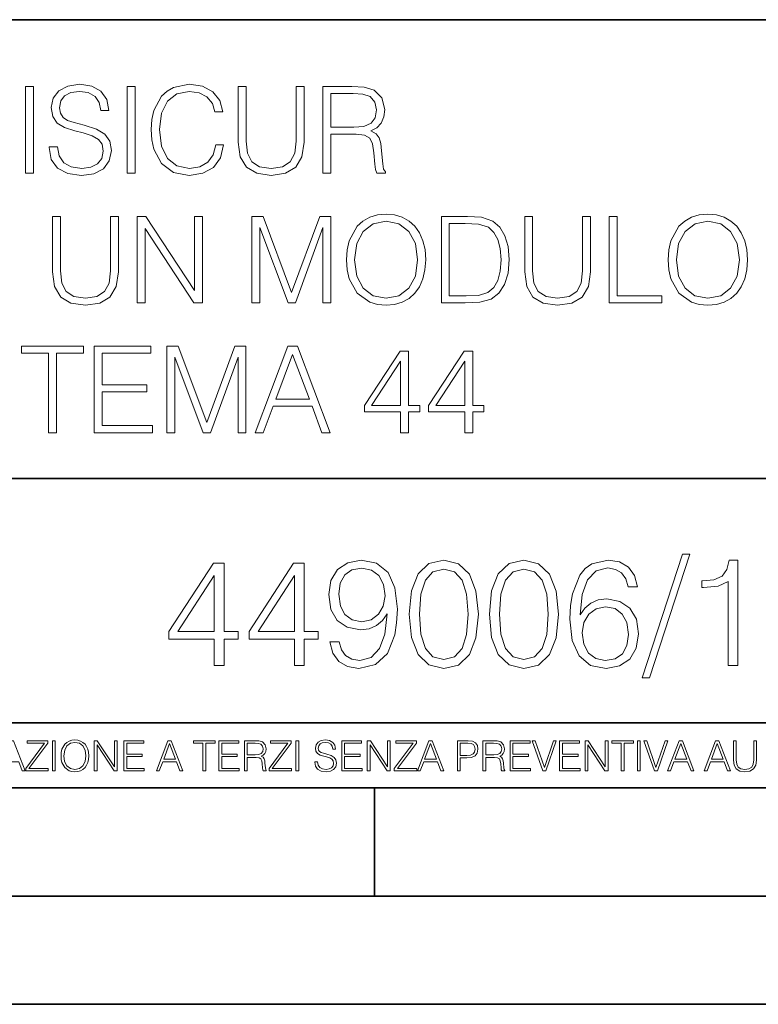
# Model space of a CAD drawing. Extents: x 0 to 420, y 0 to 297.
# Drawn here: x 345 to 380, y 0 to 46 of the extents above; entities that cross this region are included whole.
import ezdxf

# ---------------------------------------------------------------- set-up
doc = ezdxf.new("R2010")
doc.units = 0

msp = doc.modelspace()

# ---------------------------------------------------------------- linework, layer by layer
at = {"color": 7, "lineweight": 35}
for p, q in [((234.999802, 45.500252), (410, 45.500252)), ((254.999802, 24.300249), (410, 24.300249)), ((234.999802, 13.00025), (410, 13.00025)), ((25.000401, 9.99976), (410, 9.99976)), ((234.999802, 10.00025), (410, 10.00025)), ((361.875, 4.99976), (361.875, 9.99976)), ((267.5, 4.99976), (415, 4.99976)), ((0, 0), (420, 0)), ((0, 0), (420, 0))]:
    msp.add_line(p, q, dxfattribs=at)
at = {"color": 7, "lineweight": 18}
for points in [[(345.757629, 38.411934), (346.124786, 38.411934), (346.124786, 42.411934), (345.757629, 42.411934)], [(346.853577, 39.624729), (346.853577, 39.596912), (346.948151, 39.040585), (347.237457, 38.634464), (347.704773, 38.389679), (348.344543, 38.300667), (348.917572, 38.384117), (349.351501, 38.612213), (349.624084, 38.973824), (349.724243, 39.457832), (349.646362, 39.886204), (349.418274, 40.208874), (349.028839, 40.448097), (348.466949, 40.631683), (347.999634, 40.748512), (347.693634, 40.848652), (347.487793, 40.987732), (347.365417, 41.176884), (347.326477, 41.432796), (347.382111, 41.749905), (347.56012, 41.989124), (347.849426, 42.13377), (348.244415, 42.189404), (348.656097, 42.128208), (348.967651, 41.955746), (349.156799, 41.677582), (349.229095, 41.299278), (349.607422, 41.299278), (349.507263, 41.8111), (349.240234, 42.194965), (348.822998, 42.434189), (348.261108, 42.517635), (347.710327, 42.434189), (347.298645, 42.21722), (347.03717, 41.877857), (346.948151, 41.443924), (347.014923, 41.021114), (347.21521, 40.726261), (347.554565, 40.514854), (348.038574, 40.359081), (348.41687, 40.264507), (348.834106, 40.130989), (349.123413, 39.969654), (349.290314, 39.741558), (349.345947, 39.418888), (349.279175, 39.090652), (349.084473, 38.840305), (348.772919, 38.67897), (348.350098, 38.628902), (347.871674, 38.69566), (347.521179, 38.890377), (347.304199, 39.20192), (347.231903, 39.624729)], [(350.447449, 38.411934), (350.814636, 38.411934), (350.814636, 42.411934), (350.447449, 42.411934)], [(354.542053, 39.719307), (354.430786, 39.257553), (354.18042, 38.912628), (353.807678, 38.701225), (353.329254, 38.628902), (352.750671, 38.745731), (352.316711, 39.090652), (352.038574, 39.658108), (351.944, 40.425842), (352.038574, 41.182449), (352.311157, 41.733215), (352.739532, 42.072575), (353.318115, 42.189404), (353.774292, 42.122643), (354.135925, 41.933491), (354.386261, 41.633076), (354.503113, 41.243645), (354.864716, 41.243645), (354.731201, 41.766594), (354.414093, 42.167149), (353.935638, 42.423061), (353.318115, 42.517635), (352.594879, 42.37299), (352.294464, 42.200531), (352.038574, 41.961308), (351.68808, 41.30484), (351.593506, 40.887596), (351.565674, 40.42028), (351.593506, 39.941837), (351.68808, 39.52459), (352.03299, 38.856995), (352.583771, 38.439751), (353.307007, 38.300667), (353.946777, 38.400806), (354.43634, 38.673409), (354.759003, 39.118469), (354.903656, 39.719307)], [(355.582367, 42.411934), (355.582367, 39.841698), (355.676941, 39.168541), (355.960693, 38.684536), (356.433563, 38.400806), (357.101135, 38.300667), (357.763184, 38.400806), (358.236053, 38.684536), (358.52536, 39.168541), (358.625488, 39.841698), (358.625488, 42.411934), (358.258301, 42.411934), (358.258301, 39.891766), (358.191559, 39.329876), (357.985718, 38.934883), (357.629669, 38.701225), (357.101135, 38.628902), (356.567078, 38.701225), (356.211029, 38.934883), (356.010742, 39.329876), (355.949554, 39.891766), (355.949554, 42.411934)], [(359.487793, 38.411934), (359.85498, 38.411934), (359.85498, 40.203312), (361.023254, 40.203312), (361.418274, 40.164368), (361.657471, 40.030849), (361.779877, 39.769375), (361.841064, 39.352127), (361.885559, 38.823616), (361.918945, 38.573269), (361.974579, 38.411934), (362.380707, 38.411934), (362.380707, 38.467567), (362.297241, 38.595524), (362.252747, 38.834743), (362.202667, 39.435577), (362.163727, 39.774937), (362.091431, 40.036411), (361.946777, 40.231129), (361.701996, 40.364647), (361.974579, 40.509293), (362.18042, 40.720695), (362.302826, 41.004425), (362.347321, 41.349346), (362.21936, 41.883423), (361.857758, 42.250599), (361.390442, 42.389679), (360.822998, 42.411934), (359.487793, 42.411934)], [(359.85498, 40.531544), (359.85498, 42.083702), (360.895325, 42.083702), (361.329254, 42.061447), (361.66861, 41.944618), (361.885559, 41.688705), (361.969025, 41.338219), (361.902252, 40.965481), (361.713104, 40.715134), (361.384888, 40.570488), (360.917572, 40.531544)], [(347.003784, 36.411934), (347.003784, 33.841698), (347.098358, 33.168541), (347.38208, 32.684536), (347.85495, 32.400806), (348.522552, 32.300667), (349.18457, 32.400806), (349.657471, 32.684536), (349.946747, 33.168541), (350.046875, 33.841698), (350.046875, 36.411934), (349.679718, 36.411934), (349.679718, 33.891766), (349.612946, 33.329876), (349.407104, 32.934883), (349.051056, 32.701225), (348.522552, 32.628902), (347.988464, 32.701225), (347.632416, 32.934883), (347.432159, 33.329876), (347.370941, 33.891766), (347.370941, 36.411934)], [(350.90921, 32.411934), (351.276367, 32.411934), (351.276367, 35.844479), (353.523956, 32.411934), (353.930054, 32.411934), (353.930054, 36.411934), (353.562897, 36.411934), (353.562897, 32.979389), (351.315308, 36.411934), (350.90921, 36.411934)], [(356.210999, 32.411934), (356.578186, 32.411934), (356.578186, 35.900112), (357.880005, 32.411934), (358.21936, 32.411934), (359.493347, 35.900112), (359.493347, 32.411934), (359.860535, 32.411934), (359.860535, 36.411934), (359.34314, 36.411934), (358.046875, 32.890377), (356.728394, 36.411934), (356.210999, 36.411934)], [(360.578186, 34.409153), (360.606018, 33.936272), (360.706146, 33.52459), (361.073303, 32.86256), (361.651886, 32.445312), (362.007935, 32.339611), (362.408508, 32.300667), (362.803497, 32.339611), (363.159546, 32.445312), (363.476654, 32.617775), (363.743683, 32.86256), (363.955078, 33.162975), (364.11087, 33.52459), (364.205444, 33.936272), (364.244385, 34.409153), (364.210999, 34.876469), (364.11087, 35.288151), (363.955078, 35.649765), (363.743683, 35.955746), (363.476654, 36.194965), (363.159546, 36.367428), (362.803497, 36.478695), (362.408508, 36.517635), (362.007935, 36.478695), (361.651886, 36.367428), (361.340363, 36.194965), (361.073303, 35.955746), (360.706146, 35.288151), (360.606018, 34.870903)], [(365.902252, 36.411934), (364.962036, 36.411934), (364.962036, 32.411934), (366.063599, 32.411934), (366.74231, 32.439751), (367.259705, 32.584396), (367.615723, 32.86256), (367.882782, 33.263115), (368.044128, 33.780502), (368.099731, 34.42028), (368.044128, 35.015549), (367.899475, 35.510681), (367.660248, 35.905674), (367.34314, 36.194965), (366.814636, 36.378555), (366.174866, 36.411934)], [(368.811829, 36.411934), (368.811829, 33.841698), (368.906433, 33.168541), (369.190155, 32.684536), (369.663025, 32.400806), (370.330627, 32.300667), (370.992645, 32.400806), (371.465515, 32.684536), (371.754822, 33.168541), (371.85498, 33.841698), (371.85498, 36.411934), (371.487793, 36.411934), (371.487793, 33.891766), (371.421021, 33.329876), (371.215179, 32.934883), (370.859131, 32.701225), (370.330627, 32.628902), (369.796539, 32.701225), (369.440491, 32.934883), (369.240234, 33.329876), (369.179016, 33.891766), (369.179016, 36.411934)], [(372.717285, 32.411934), (375.137299, 32.411934), (375.137299, 32.740166), (373.084442, 32.740166), (373.084442, 36.411934), (372.717285, 36.411934)], [(375.437714, 34.409153), (375.465515, 33.936272), (375.565674, 33.52459), (375.932861, 32.86256), (376.511414, 32.445312), (376.867493, 32.339611), (377.268036, 32.300667), (377.663025, 32.339611), (378.019073, 32.445312), (378.336182, 32.617775), (378.60321, 32.86256), (378.814636, 33.162975), (378.970398, 33.52459), (379.064972, 33.936272), (379.103912, 34.409153), (379.070557, 34.876469), (378.970398, 35.288151), (378.814636, 35.649765), (378.60321, 35.955746), (378.336182, 36.194965), (378.019073, 36.367428), (377.663025, 36.478695), (377.268036, 36.517635), (376.867493, 36.478695), (376.511414, 36.367428), (376.19989, 36.194965), (375.932861, 35.955746), (375.565674, 35.288151), (375.465515, 34.870903)], [(360.956482, 34.409153), (361.062195, 35.154633), (361.357056, 35.716522), (361.818787, 36.067009), (362.408508, 36.189404), (363.003784, 36.067009), (363.459961, 35.716522), (363.760376, 35.160194), (363.866089, 34.409153), (363.760376, 33.652546), (363.459961, 33.096218), (363.003784, 32.745731), (362.408508, 32.628902), (361.813232, 32.745731), (361.357056, 33.096218), (361.056641, 33.652546)], [(365.329224, 32.740166), (365.329224, 36.083702), (366.063599, 36.083702), (366.675537, 36.055885), (367.142853, 35.905674), (367.393188, 35.666454), (367.571228, 35.338219), (367.682495, 34.920975), (367.721436, 34.409153), (367.682495, 33.875076), (367.571228, 33.446705), (367.38208, 33.118469), (367.115051, 32.890377), (366.681091, 32.762421), (366.102539, 32.740166)], [(375.81601, 34.409153), (375.921722, 35.154633), (376.216583, 35.716522), (376.678345, 36.067009), (377.268036, 36.189404), (377.863312, 36.067009), (378.319489, 35.716522), (378.619904, 35.160194), (378.725616, 34.409153), (378.619904, 33.652546), (378.319489, 33.096218), (377.863312, 32.745731), (377.268036, 32.628902), (376.67276, 32.745731), (376.216583, 33.096218), (375.916168, 33.652546)], [(346.82019, 26.411934), (347.187378, 26.411934), (347.187378, 30.0837), (348.433533, 30.0837), (348.433533, 30.411934), (345.574036, 30.411934), (345.574036, 30.0837), (346.82019, 30.0837)], [(348.92868, 26.411934), (351.615753, 26.411934), (351.615753, 26.740168), (349.295868, 26.740168), (349.295868, 28.30345), (351.354279, 28.30345), (351.354279, 28.631683), (349.295868, 28.631683), (349.295868, 30.0837), (351.548981, 30.0837), (351.548981, 30.411934), (348.92868, 30.411934)], [(352.28891, 26.411934), (352.656067, 26.411934), (352.656067, 29.900112), (353.957886, 26.411934), (354.297241, 26.411934), (355.571228, 29.900112), (355.571228, 26.411934), (355.938416, 26.411934), (355.938416, 30.411934), (355.421021, 30.411934), (354.124786, 26.890377), (352.806305, 30.411934), (352.28891, 30.411934)], [(356.355652, 26.411934), (356.739532, 26.411934), (357.19574, 27.635857), (358.99823, 27.635857), (359.448853, 26.411934), (359.832703, 26.411934), (358.313934, 30.411934), (357.874451, 30.411934)], [(363.081665, 26.411934), (363.448853, 26.411934), (363.448853, 27.374382), (363.960663, 27.374382), (363.960663, 27.669235), (363.448853, 27.669235), (363.448853, 30.189404), (363.053864, 30.189404), (361.407135, 27.669235), (361.407135, 27.374382), (363.081665, 27.374382)], [(366.041351, 26.411934), (366.408508, 26.411934), (366.408508, 27.374382), (366.920349, 27.374382), (366.920349, 27.669235), (366.408508, 27.669235), (366.408508, 30.189404), (366.013519, 30.189404), (364.366791, 27.669235), (364.366791, 27.374382), (366.041351, 27.374382)], [(357.318115, 27.96409), (358.0914, 30.022505), (358.87027, 27.96409)], [(363.081665, 27.669235), (361.740936, 27.669235), (363.081665, 29.72765)], [(366.041351, 27.669235), (364.700592, 27.669235), (366.041351, 29.72765)], [(360.239655, 16.755552), (359.81543, 16.755552), (359.947571, 16.233994), (360.225739, 15.844564), (360.629089, 15.608125), (361.157593, 15.524675), (361.915588, 15.698528), (362.471924, 16.213131), (362.812653, 17.075439), (362.896118, 17.624815), (362.930878, 18.264591), (362.819611, 19.238167), (362.499725, 19.947485), (361.971222, 20.378639), (361.261902, 20.524675), (360.636017, 20.406456), (360.163147, 20.093521), (359.864136, 19.585871), (359.759827, 18.932186), (359.857178, 18.250683), (360.156189, 17.743034), (360.615173, 17.423145), (361.220184, 17.31188), (361.623505, 17.353603), (361.964264, 17.499641), (362.242432, 17.729126), (362.458008, 18.049015), (362.353699, 17.11021), (362.110291, 16.435663), (361.720856, 16.025372), (361.192352, 15.893243), (360.823792, 15.948875), (360.538666, 16.115774), (360.343964, 16.38003)], [(363.480255, 18.028152), (363.584564, 16.943312), (363.890533, 16.157499), (364.391235, 15.68462), (365.072754, 15.524675), (365.747284, 15.677666), (366.254944, 16.157499), (366.560913, 16.936357), (366.67218, 18.021198), (366.560913, 19.099085), (366.254944, 19.884897), (365.747284, 20.357777), (365.072754, 20.524675), (364.391235, 20.364731), (363.890533, 19.891851), (363.584564, 19.106037)], [(367.17984, 18.028152), (367.284149, 16.943312), (367.590118, 16.157499), (368.09082, 15.68462), (368.772339, 15.524675), (369.446869, 15.677666), (369.954529, 16.157499), (370.260498, 16.936357), (370.371765, 18.021198), (370.260498, 19.099085), (369.954529, 19.884897), (369.446869, 20.357777), (368.772339, 20.524675), (368.09082, 20.364731), (367.590118, 19.891851), (367.284149, 19.106037)], [(371.373169, 18.000336), (371.47052, 18.932186), (371.713928, 19.613688), (372.110291, 20.023979), (372.645752, 20.163061), (373.000427, 20.100475), (373.285553, 19.933577), (373.487213, 19.655413), (373.591522, 19.293798), (374.015717, 19.293798), (373.876648, 19.808403), (373.59848, 20.197832), (373.188171, 20.441227), (372.673584, 20.53163), (371.915588, 20.350822), (371.609589, 20.135246), (371.359253, 19.83622), (371.011536, 18.973911), (370.928101, 18.424536), (370.900269, 17.791714), (371.004608, 16.811184), (371.324493, 16.101866), (371.852997, 15.663757), (372.569275, 15.524675), (373.188171, 15.642895), (373.661072, 15.95583), (373.960083, 16.456526), (374.07135, 17.117165), (373.967041, 17.791714), (373.66803, 18.299362), (373.209045, 18.619251), (372.610992, 18.737471), (372.200714, 18.688791), (371.859955, 18.542755), (371.581787, 18.313271)], [(376.101959, 20.795885), (374.231293, 15.079613), (374.572052, 15.079613), (376.43576, 20.795885)], [(378.202087, 15.663757), (378.661072, 15.663757), (378.661072, 20.524675), (378.257721, 20.524675), (378.153412, 20.086567), (377.92392, 19.78754), (377.541443, 19.613688), (377.026855, 19.565008), (376.999023, 19.565008), (376.999023, 19.265984), (377.068573, 19.265984), (377.750061, 19.328569), (378.202087, 19.537193)], [(354.474701, 15.663757), (354.933655, 15.663757), (354.933655, 16.866817), (355.573456, 16.866817), (355.573456, 17.235384), (354.933655, 17.235384), (354.933655, 20.385593), (354.439911, 20.385593), (352.3815, 17.235384), (352.3815, 16.866817), (354.474701, 16.866817)], [(358.174286, 15.663757), (358.63324, 15.663757), (358.63324, 16.866817), (359.27301, 16.866817), (359.27301, 17.235384), (358.63324, 17.235384), (358.63324, 20.385593), (358.139496, 20.385593), (356.081085, 17.235384), (356.081085, 16.866817), (358.174286, 16.866817)], [(360.232697, 18.953049), (360.295288, 19.460697), (360.503906, 19.843174), (360.83075, 20.072659), (361.296661, 20.156109), (361.734772, 20.065704), (362.068573, 19.808403), (362.284149, 19.405064), (362.360657, 18.883507), (362.277191, 18.396719), (362.054657, 18.021198), (361.713928, 17.763897), (361.282745, 17.680447), (360.837708, 17.763897), (360.503906, 18.00729), (360.302246, 18.403673)], [(363.953125, 18.028152), (364.015717, 18.946095), (364.224335, 19.599779), (364.572052, 19.982254), (365.072754, 20.114384), (365.566498, 19.982254), (365.921143, 19.599779), (366.129761, 18.946095), (366.19931, 18.028152), (366.129761, 17.096302), (365.921143, 16.449572), (365.566498, 16.060141), (365.072754, 15.934967), (364.572052, 16.060141), (364.224335, 16.449572), (364.015717, 17.103256)], [(367.65271, 18.028152), (367.715302, 18.946095), (367.92392, 19.599779), (368.271637, 19.982254), (368.772339, 20.114384), (369.266083, 19.982254), (369.620728, 19.599779), (369.829346, 18.946095), (369.898895, 18.028152), (369.829346, 17.096302), (369.620728, 16.449572), (369.266083, 16.060141), (368.772339, 15.934967), (368.271637, 16.060141), (367.92392, 16.449572), (367.715302, 17.103256)], [(354.474701, 17.235384), (352.798767, 17.235384), (354.474701, 19.808403)], [(358.174286, 17.235384), (356.498352, 17.235384), (358.174286, 19.808403)], [(371.47052, 17.165844), (371.547028, 17.645676), (371.769531, 18.028152), (372.110291, 18.2785), (372.548401, 18.368904), (372.986511, 18.285454), (373.320312, 18.035107), (373.521973, 17.638723), (373.59848, 17.096302), (373.528931, 16.581699), (373.327271, 16.199223), (372.993469, 15.969738), (372.534485, 15.893243), (372.089447, 15.976692), (371.755646, 16.233994), (371.54007, 16.637331)], [(344.521973, 10.781829), (344.656342, 10.781829), (344.81601, 11.210201), (345.446899, 11.210201), (345.604614, 10.781829), (345.738953, 10.781829), (345.207397, 12.181828), (345.053558, 12.181828)], [(345.764282, 10.781829), (346.804047, 10.781829), (346.804047, 10.89671), (345.916138, 10.89671), (346.790405, 12.070842), (346.790405, 12.181828), (345.830475, 12.181828), (345.830475, 12.066947), (346.630737, 12.066947), (345.764282, 10.900605)], [(347.004578, 10.781829), (347.133118, 10.781829), (347.133118, 12.181828), (347.004578, 12.181828)], [(347.395966, 11.480855), (347.405701, 11.315348), (347.440765, 11.171259), (347.569275, 10.939548), (347.771759, 10.793511), (347.896393, 10.756516), (348.036591, 10.742886), (348.174835, 10.756516), (348.299438, 10.793511), (348.410431, 10.853873), (348.503906, 10.939548), (348.577881, 11.044694), (348.632416, 11.171259), (348.665527, 11.315348), (348.679138, 11.480855), (348.66745, 11.644416), (348.632416, 11.788505), (348.577881, 11.91507), (348.503906, 12.022162), (348.410431, 12.10589), (348.299438, 12.166252), (348.174835, 12.205194), (348.036591, 12.218824), (347.896393, 12.205194), (347.771759, 12.166252), (347.66272, 12.10589), (347.569275, 12.022162), (347.440765, 11.788505), (347.405701, 11.642468)], [(347.528381, 11.480855), (347.565369, 11.741774), (347.668579, 11.938436), (347.8302, 12.061106), (348.036591, 12.103943), (348.244934, 12.061106), (348.404602, 11.938436), (348.509735, 11.74372), (348.546753, 11.480855), (348.509735, 11.216043), (348.404602, 11.021328), (348.244934, 10.898658), (348.036591, 10.857768), (347.828247, 10.898658), (347.668579, 11.021328), (347.563416, 11.216043)], [(348.930328, 10.781829), (349.058838, 10.781829), (349.058838, 11.98322), (349.84549, 10.781829), (349.98761, 10.781829), (349.98761, 12.181828), (349.859131, 12.181828), (349.859131, 10.980438), (349.072449, 12.181828), (348.930328, 12.181828)], [(350.301117, 10.781829), (351.241577, 10.781829), (351.241577, 10.89671), (350.429626, 10.89671), (350.429626, 11.443859), (351.150085, 11.443859), (351.150085, 11.558742), (350.429626, 11.558742), (350.429626, 12.066947), (351.218231, 12.066947), (351.218231, 12.181828), (350.301117, 12.181828)], [(351.800415, 10.781829), (351.934784, 10.781829), (352.094452, 11.210201), (352.725311, 11.210201), (352.883026, 10.781829), (353.017395, 10.781829), (352.485809, 12.181828), (352.332001, 12.181828)], [(352.137268, 11.325084), (352.407928, 12.045528), (352.680542, 11.325084)], [(353.950073, 10.781829), (354.078583, 10.781829), (354.078583, 12.066947), (354.51474, 12.066947), (354.51474, 12.181828), (353.513916, 12.181828), (353.513916, 12.066947), (353.950073, 12.066947)], [(354.688049, 10.781829), (355.62851, 10.781829), (355.62851, 10.89671), (354.816559, 10.89671), (354.816559, 11.443859), (355.536987, 11.443859), (355.536987, 11.558742), (354.816559, 11.558742), (354.816559, 12.066947), (355.605133, 12.066947), (355.605133, 12.181828), (354.688049, 12.181828)], [(355.866058, 10.781829), (355.994568, 10.781829), (355.994568, 11.408811), (356.403473, 11.408811), (356.541718, 11.395181), (356.625458, 11.348449), (356.668274, 11.256933), (356.689697, 11.110897), (356.705292, 10.925918), (356.71698, 10.838296), (356.73645, 10.781829), (356.878571, 10.781829), (356.878571, 10.8013), (356.849365, 10.846085), (356.833801, 10.929812), (356.816284, 11.140104), (356.802643, 11.258881), (356.777344, 11.350396), (356.726685, 11.418547), (356.641022, 11.465278), (356.73645, 11.515904), (356.808472, 11.589895), (356.851318, 11.6892), (356.866882, 11.809923), (356.822113, 11.99685), (356.695557, 12.125361), (356.531982, 12.17404), (356.333374, 12.181828), (355.866058, 12.181828)], [(355.994568, 11.523693), (355.994568, 12.066947), (356.358704, 12.066947), (356.510559, 12.059158), (356.629333, 12.018269), (356.705292, 11.928699), (356.734497, 11.806029), (356.711121, 11.67557), (356.644928, 11.587949), (356.530029, 11.537323), (356.366486, 11.523693)], [(357.003204, 10.781829), (358.042969, 10.781829), (358.042969, 10.89671), (357.15509, 10.89671), (358.029358, 12.070842), (358.029358, 12.181828), (357.069397, 12.181828), (357.069397, 12.066947), (357.86969, 12.066947), (357.003204, 10.900605)], [(358.24353, 10.781829), (358.37204, 10.781829), (358.37204, 12.181828), (358.24353, 12.181828)], [(359.113892, 11.206307), (359.113892, 11.196571), (359.147003, 11.001857), (359.24826, 10.859715), (359.411804, 10.77404), (359.635742, 10.742886), (359.836304, 10.772093), (359.988159, 10.851926), (360.083588, 10.978491), (360.118622, 11.147893), (360.09137, 11.297823), (360.011536, 11.410758), (359.875244, 11.494485), (359.678589, 11.558742), (359.515015, 11.599631), (359.407898, 11.63468), (359.335876, 11.683359), (359.29303, 11.749562), (359.279419, 11.83913), (359.298889, 11.950118), (359.361176, 12.033846), (359.462433, 12.084472), (359.600677, 12.103943), (359.744781, 12.082524), (359.853821, 12.022162), (359.920013, 11.924806), (359.945312, 11.792399), (360.077728, 11.792399), (360.042694, 11.971537), (359.949219, 12.10589), (359.803192, 12.189617), (359.606537, 12.218824), (359.413757, 12.189617), (359.269653, 12.113679), (359.178162, 11.994903), (359.147003, 11.843025), (359.170349, 11.695042), (359.240479, 11.591843), (359.359253, 11.517851), (359.528625, 11.463331), (359.661041, 11.430229), (359.807068, 11.383498), (359.908325, 11.32703), (359.966736, 11.247197), (359.986206, 11.134263), (359.96286, 11.019381), (359.894714, 10.931759), (359.785675, 10.875292), (359.637695, 10.857768), (359.470215, 10.881133), (359.347565, 10.949284), (359.271606, 11.058324), (359.246307, 11.206307)], [(360.362, 10.781829), (361.30249, 10.781829), (361.30249, 10.89671), (360.49054, 10.89671), (360.49054, 11.443859), (361.210968, 11.443859), (361.210968, 11.558742), (360.49054, 11.558742), (360.49054, 12.066947), (361.279114, 12.066947), (361.279114, 12.181828), (360.362, 12.181828)], [(361.540039, 10.781829), (361.668549, 10.781829), (361.668549, 11.98322), (362.4552, 10.781829), (362.597351, 10.781829), (362.597351, 12.181828), (362.468842, 12.181828), (362.468842, 10.980438), (361.68219, 12.181828), (361.540039, 12.181828)], [(362.788177, 10.781829), (363.827942, 10.781829), (363.827942, 10.89671), (362.940063, 10.89671), (363.814331, 12.070842), (363.814331, 12.181828), (362.85437, 12.181828), (362.85437, 12.066947), (363.654663, 12.066947), (362.788177, 10.900605)], [(363.853271, 10.781829), (363.98761, 10.781829), (364.147278, 11.210201), (364.778137, 11.210201), (364.935852, 10.781829), (365.070221, 10.781829), (364.538635, 12.181828), (364.384827, 12.181828)], [(364.190125, 11.325084), (364.460754, 12.045528), (364.733368, 11.325084)], [(365.704987, 10.781829), (365.833496, 10.781829), (365.833496, 11.389339), (366.131409, 11.389339), (366.359253, 11.412705), (366.522797, 11.486697), (366.620148, 11.611315), (366.653259, 11.788505), (366.624023, 11.959854), (366.536438, 12.082524), (366.394287, 12.156516), (366.193726, 12.181828), (365.704987, 12.181828)], [(365.833496, 11.504221), (365.833496, 12.066947), (366.187866, 12.066947), (366.335876, 12.049423), (366.439087, 11.998796), (366.49942, 11.913122), (366.520844, 11.790452), (366.495544, 11.656098), (366.425415, 11.568477), (366.304718, 11.517851), (366.133362, 11.504221)], [(366.881073, 10.781829), (367.009583, 10.781829), (367.009583, 11.408811), (367.418488, 11.408811), (367.556732, 11.395181), (367.640442, 11.348449), (367.683289, 11.256933), (367.704712, 11.110897), (367.720276, 10.925918), (367.731995, 10.838296), (367.751465, 10.781829), (367.893585, 10.781829), (367.893585, 10.8013), (367.86438, 10.846085), (367.848816, 10.929812), (367.831299, 11.140104), (367.817627, 11.258881), (367.792328, 11.350396), (367.741699, 11.418547), (367.656036, 11.465278), (367.751465, 11.515904), (367.823486, 11.589895), (367.866333, 11.6892), (367.881897, 11.809923), (367.837097, 11.99685), (367.710571, 12.125361), (367.546997, 12.17404), (367.348389, 12.181828), (366.881073, 12.181828)], [(367.009583, 11.523693), (367.009583, 12.066947), (367.373718, 12.066947), (367.525574, 12.059158), (367.644348, 12.018269), (367.720276, 11.928699), (367.749512, 11.806029), (367.726135, 11.67557), (367.659912, 11.587949), (367.545044, 11.537323), (367.38147, 11.523693)], [(368.140869, 10.781829), (369.08136, 10.781829), (369.08136, 10.89671), (368.269409, 10.89671), (368.269409, 11.443859), (368.989838, 11.443859), (368.989838, 11.558742), (368.269409, 11.558742), (368.269409, 12.066947), (369.057983, 12.066947), (369.057983, 12.181828), (368.140869, 12.181828)], [(369.647949, 10.781829), (369.786224, 10.781829), (370.271057, 12.181828), (370.140594, 12.181828), (369.718079, 10.94539), (369.295532, 12.181828), (369.161194, 12.181828)], [(370.424896, 10.781829), (371.365356, 10.781829), (371.365356, 10.89671), (370.553406, 10.89671), (370.553406, 11.443859), (371.273865, 11.443859), (371.273865, 11.558742), (370.553406, 11.558742), (370.553406, 12.066947), (371.34198, 12.066947), (371.34198, 12.181828), (370.424896, 12.181828)], [(371.602905, 10.781829), (371.731445, 10.781829), (371.731445, 11.98322), (372.518066, 10.781829), (372.660217, 10.781829), (372.660217, 12.181828), (372.531708, 12.181828), (372.531708, 10.980438), (371.745056, 12.181828), (371.602905, 12.181828)], [(373.271606, 10.781829), (373.400146, 10.781829), (373.400146, 12.066947), (373.836304, 12.066947), (373.836304, 12.181828), (372.835449, 12.181828), (372.835449, 12.066947), (373.271606, 12.066947)], [(374.019348, 10.781829), (374.147827, 10.781829), (374.147827, 12.181828), (374.019348, 12.181828)], [(374.80011, 10.781829), (374.938385, 10.781829), (375.423218, 12.181828), (375.292755, 12.181828), (374.870239, 10.94539), (374.447693, 12.181828), (374.313354, 12.181828)], [(375.41156, 10.781829), (375.545898, 10.781829), (375.705566, 11.210201), (376.336426, 11.210201), (376.494141, 10.781829), (376.62851, 10.781829), (376.096924, 12.181828), (375.943115, 12.181828)], [(375.748413, 11.325084), (376.019043, 12.045528), (376.291656, 11.325084)], [(377.097778, 10.781829), (377.232117, 10.781829), (377.391785, 11.210201), (378.022675, 11.210201), (378.180389, 10.781829), (378.314758, 10.781829), (377.783173, 12.181828), (377.629333, 12.181828)], [(377.434631, 11.325084), (377.705292, 12.045528), (377.977905, 11.325084)], [(378.453003, 12.181828), (378.453003, 11.282246), (378.486084, 11.046641), (378.585388, 10.877239), (378.750916, 10.777935), (378.984558, 10.742886), (379.216278, 10.777935), (379.381775, 10.877239), (379.483032, 11.046641), (379.518066, 11.282246), (379.518066, 12.181828), (379.389587, 12.181828), (379.389587, 11.29977), (379.366211, 11.103108), (379.294159, 10.964861), (379.169556, 10.88308), (378.984558, 10.857768), (378.797638, 10.88308), (378.673035, 10.964861), (378.602905, 11.103108), (378.581512, 11.29977), (378.581512, 12.181828)]]:
    msp.add_lwpolyline(points, close=True, dxfattribs=at)

doc.saveas('drawing.dxf')
